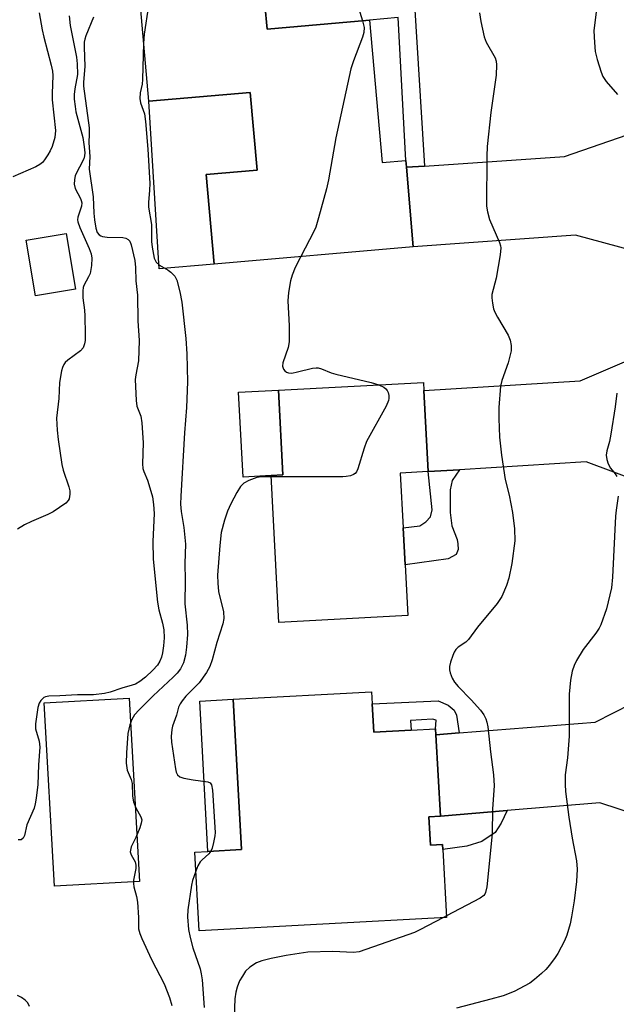
# Model space of a CAD drawing. Units: inches. Extents: x 1303761 to 1309761, y 501450 to 505450.
# Drawn here: x 1306194 to 1306342, y 503164 to 503408 of the extents above; entities that cross this region are included whole.
import ezdxf

# ---------------------------------------------------------------- set-up
doc = ezdxf.new("R2010")
doc.units = ezdxf.units.IN
doc.header["$MEASUREMENT"] = 0
for name, color, linetype in [('BLDG-Footprint', 5, 'Continuous'), ('CULTRL-Pad', 6, 'Continuous'), ('TRANS-Driveway', 251, 'Continuous'), ('TRANS-Non Street Sidewalk', 7, 'Continuous'), ('Undefined', 1, 'Continuous')]:
    doc.layers.add(name, color=color, linetype=linetype)

msp = doc.modelspace()

# ---------------------------------------------------------------- linework, layer by layer
at = {"layer": 'BLDG-Footprint'}
for points, elevation in [([(1306254.89, 503412.03), (1306255.42, 503405.97), (1306280.82, 503408.19), (1306283.91, 503372.9), (1306289.8, 503373.41), (1306289.94, 503371.71), (1306291.66, 503352.03), (1306242.31, 503347.72), (1306240.37, 503369.9), (1306252.96, 503371), (1306251.27, 503390.28), (1306226.12, 503388.08), (1306224.06, 503411.61), (1306254.69, 503414.28)], 350.42), ([(1306207.98, 503341.51), (1306198.06, 503339.86), (1306195.77, 503353.63), (1306205.69, 503355.28)], 356.85), ([(1306290.29, 503260.6), (1306258.38, 503258.89), (1306256.42, 503295.31), (1306259.38, 503295.47), (1306258.25, 503316.47), (1306294.18, 503318.4), (1306294.28, 503316.41), (1306295.36, 503296.3), (1306288.4, 503295.92), (1306289.12, 503282.38), (1306289.62, 503273.22)], 349.89), ([(1306281.5, 503238.74), (1306281.88, 503231.75), (1306291.1, 503232.25), (1306297.18, 503232.58), (1306297.27, 503231.06), (1306298.37, 503210.93), (1306295.52, 503210.77), (1306295.9, 503203.72), (1306298.92, 503203.89), (1306298.99, 503202.61), (1306299.91, 503185.82), (1306238.58, 503182.45), (1306237.5, 503201.99), (1306240.78, 503202.17), (1306249.1, 503202.63), (1306247.06, 503239.86), (1306281.33, 503241.74)], 349.45)]:
    msp.add_lwpolyline(points, close=True, dxfattribs=dict(at, elevation=elevation))
at = {"layer": 'CULTRL-Pad'}
for points in [[(1306242.31, 503347.72), (1306228.71, 503346.53), (1306226.12, 503388.08), (1306251.27, 503390.28), (1306252.96, 503371), (1306240.37, 503369.9)], [(1306256.42, 503295.31), (1306249.48, 503294.94), (1306248.36, 503315.94), (1306258.25, 503316.47), (1306259.38, 503295.47)], [(1306223.85, 503194.71), (1306202.77, 503193.52), (1306200.21, 503238.96), (1306221.28, 503240.14)], [(1306249.1, 503202.63), (1306240.78, 503202.17), (1306238.74, 503239.41), (1306247.06, 503239.86)]]:
    msp.add_lwpolyline(points, close=True, dxfattribs=at)
at = {"layer": 'TRANS-Driveway'}
for points in [[(1306345.85, 503351.08), (1306331.83, 503354.92), (1306291.66, 503352.03), (1306289.94, 503371.71), (1306294.41, 503372.02), (1306329.16, 503374.38), (1306344.64, 503379.77), (1306345.35, 503363.62)], [(1306348.19, 503293.57), (1306334.52, 503298.68), (1306303.08, 503296.77), (1306295.36, 503296.3), (1306294.28, 503316.41), (1306332.98, 503318.82), (1306346.92, 503324.76)], [(1306351.75, 503209.64), (1306337.85, 503214.19), (1306314.93, 503212.3), (1306298.37, 503210.93), (1306297.26, 503231.06), (1306303.04, 503231.51), (1306336.74, 503234.19), (1306350.35, 503241.11)]]:
    msp.add_lwpolyline(points, close=True, dxfattribs=at)
at = {"layer": 'TRANS-Non Street Sidewalk'}
for points in [[(1306294.41, 503372.02), (1306289.94, 503371.71), (1306289.8, 503373.41), (1306287.88, 503408.81), (1306280.82, 503408.19), (1306255.42, 503405.97), (1306254.89, 503412.03), (1306291.83, 503414.78)], [(1306295.36, 503296.3), (1306303.08, 503296.77), (1306301.31, 503294.09), (1306300.8, 503291.74), (1306300.76, 503286.17), (1306301.24, 503282.82), (1306302.57, 503279.47), (1306302.69, 503278.36), (1306302.8, 503276.99), (1306302.3, 503275.76), (1306300.31, 503274.66), (1306289.62, 503273.22), (1306289.12, 503282.38), (1306293.32, 503282.88), (1306294.81, 503283.86), (1306295.93, 503285.09), (1306296.31, 503286.82)], [(1306303.04, 503231.51), (1306297.26, 503231.06), (1306297.18, 503232.58), (1306297.31, 503234.69), (1306296.45, 503234.95), (1306291, 503234.61), (1306291.1, 503232.25), (1306281.88, 503231.75), (1306281.5, 503238.74), (1306297.84, 503239.52), (1306300.31, 503238.39), (1306301.78, 503237.14), (1306302.39, 503235.9)], [(1306298.37, 503210.93), (1306314.93, 503212.3), (1306313.47, 503209.2), (1306311.97, 503206.86), (1306308.61, 503204.66), (1306304.89, 503203.44), (1306298.99, 503202.6), (1306298.92, 503203.89), (1306295.9, 503203.72), (1306295.52, 503210.77)]]:
    msp.add_lwpolyline(points, close=True, dxfattribs=at)
at = {"layer": 'Undefined'}
msp.add_line((1306299.89, 503186.17, 348), (1306299.14, 503185.77, 348), dxfattribs=at)
for points, elevation in [([(1306280.18, 503441.66), (1306277.44, 503437.08), (1306277.06, 503436.31), (1306276.89, 503435.61), (1306277, 503435.03), (1306277.42, 503434.36), (1306280.43, 503431.22), (1306281.32, 503430.18), (1306281.66, 503429.54), (1306281.86, 503428.76), (1306281.79, 503427.67), (1306280.51, 503421.61), (1306279.81, 503419.58), (1306278.05, 503415.19), (1306277.64, 503413.81), (1306277.63, 503413.04), (1306277.78, 503412.26), (1306279.11, 503408.04)], 350), ([(1306199.01, 503410.01), (1306199.73, 503405.75), (1306200.13, 503403.95), (1306201.96, 503397), (1306202.26, 503395.56), (1306202.33, 503394.43), (1306202.19, 503389.98), (1306202.21, 503388.39), (1306203.02, 503380.83), (1306202.89, 503379.06), (1306202.17, 503376.87), (1306201.69, 503375.82), (1306201.1, 503374.81), (1306200.31, 503373.58), (1306199.77, 503372.91), (1306199.12, 503372.39), (1306198.13, 503371.85), (1306192.47, 503369.37)], 358), ([(1306226.04, 503411.78), (1306225.01, 503404.72), (1306224.86, 503402.45)], 352), ([(1306308.09, 503409.99), (1306308.41, 503407.8), (1306309.2, 503404.04), (1306309.69, 503402.72), (1306311.92, 503398.8), (1306312.18, 503397.99), (1306312.27, 503397.14), (1306312.21, 503394.52), (1306310.89, 503385.27), (1306310, 503376.89), (1306309.91, 503374.43), (1306309.81, 503362.07), (1306310.01, 503360.67), (1306310.54, 503358.78), (1306313, 503353.1), (1306313.26, 503352.28), (1306313.34, 503351.72), (1306313.19, 503350.01), (1306312.23, 503344.25), (1306311.15, 503340.19), (1306311.11, 503339.38), (1306311.28, 503338), (1306311.57, 503336.63), (1306311.85, 503335.84), (1306312.52, 503334.58), (1306315.16, 503330.11), (1306315.66, 503328.89), (1306315.92, 503327.58), (1306315.9, 503326.23), (1306315.61, 503324.88), (1306315.13, 503323.27), (1306313.61, 503318.88), (1306313.26, 503317.48), (1306312.87, 503312.15), (1306312.82, 503309.48), (1306313, 503304.85), (1306313.53, 503300.34), (1306314.4, 503294.34), (1306315.39, 503290.44), (1306316.21, 503286.13), (1306316.75, 503282.14), (1306316.78, 503279.17), (1306316.09, 503273.53), (1306315.3, 503269.9), (1306314.79, 503268.04), (1306313.56, 503265.33), (1306312.45, 503263.58), (1306307.6, 503257.72), (1306305.38, 503254.66), (1306304.66, 503253.98), (1306302.79, 503252.76), (1306302.19, 503252.23), (1306301.76, 503251.53), (1306301.44, 503250.74), (1306300.9, 503249.09), (1306300.63, 503247.99), (1306300.62, 503247.18), (1306300.81, 503246.39), (1306301.32, 503245.11), (1306301.85, 503244.14), (1306302.77, 503243.05), (1306306.03, 503239.75), (1306308.33, 503237.18), (1306309.17, 503236.04), (1306309.65, 503235.02), (1306309.9, 503234.2), (1306310.1, 503233.03), (1306310.76, 503226.81), (1306311.54, 503221.17), (1306311.67, 503218.42), (1306311.28, 503212.75), (1306311.24, 503206.48), (1306309.86, 503193.37), (1306309.59, 503191.95), (1306309.4, 503191.55), (1306309.13, 503191.2), (1306308.21, 503190.55), (1306299.89, 503186.17)], 348), ([(1306337.04, 503410.9), (1306336.43, 503405.52), (1306336.53, 503402.66), (1306336.71, 503400.39), (1306337.21, 503398.39), (1306338.22, 503395.28), (1306338.65, 503394.18), (1306339.44, 503393.01), (1306342.22, 503389.78)], 346), ([(1306206.37, 503409.27), (1306206.69, 503406.81), (1306208.19, 503399), (1306208.41, 503397.31), (1306208.44, 503394.67), (1306207.78, 503391.16), (1306207.66, 503389.75), (1306207.67, 503388.58), (1306207.85, 503386.8), (1306208.09, 503385.47), (1306209.77, 503379.11), (1306210.12, 503376.76), (1306210.25, 503375.29), (1306210.21, 503374.52), (1306210, 503373.78), (1306207.92, 503369.67), (1306207.69, 503368.59), (1306207.66, 503367.49), (1306207.86, 503366.43), (1306209.17, 503364), (1306209.39, 503363.51), (1306209.52, 503362.93), (1306209.44, 503362.07), (1306208.52, 503359.31), (1306208.48, 503358.65), (1306208.55, 503358.15), (1306209.03, 503356.76), (1306211.37, 503351.58), (1306211.83, 503350.28), (1306212.01, 503349.17), (1306211.91, 503347.39), (1306211.57, 503345.35), (1306211.23, 503344.55), (1306210.04, 503342.38), (1306209.87, 503341.89), (1306209.75, 503341.07), (1306209.77, 503339.37), (1306210.21, 503336.27), (1306210.32, 503334.86), (1306210.39, 503330.29), (1306210.34, 503328.8), (1306210.22, 503327.94), (1306209.84, 503327), (1306209.24, 503326.25), (1306206.08, 503323.87), (1306205.42, 503323.29), (1306205.07, 503322.85), (1306204.73, 503322.08), (1306204.51, 503321.24), (1306204.02, 503318.34), (1306203.82, 503314.41), (1306203.28, 503309.54), (1306203.39, 503306.57), (1306203.66, 503304.21), (1306204.57, 503298.05), (1306204.94, 503296.63), (1306206.3, 503292.49), (1306206.55, 503291.5), (1306206.59, 503290.68), (1306206.39, 503289.58), (1306206.17, 503289.09), (1306205.61, 503288.49), (1306202.42, 503286.35), (1306201.12, 503285.65), (1306197.09, 503283.95), (1306195.32, 503283.06), (1306193.59, 503282.06)], 356), ([(1306212.46, 503408.92), (1306210.52, 503404.25), (1306210.25, 503403.47), (1306210.11, 503402.72), (1306210.09, 503401.48), (1306210.3, 503396.66), (1306209.99, 503392.81), (1306209.98, 503391.78), (1306211.34, 503381.47), (1306211.38, 503380.01), (1306211.29, 503377.79), (1306211.52, 503374.38), (1306211.35, 503371.28), (1306212.35, 503364.37), (1306212.49, 503360.3), (1306212.64, 503358.67), (1306212.97, 503356.59), (1306213.34, 503355.53), (1306213.81, 503354.95), (1306214.21, 503354.71), (1306214.69, 503354.55), (1306215.81, 503354.41), (1306219.68, 503354.27), (1306220.44, 503354.14), (1306221.05, 503353.84), (1306221.44, 503353.4), (1306221.8, 503352.53), (1306222.65, 503348.59), (1306222.85, 503346.88), (1306222.93, 503343.53), (1306223.34, 503340), (1306223.44, 503333.68), (1306223.78, 503328.78), (1306223.62, 503323.73), (1306222.88, 503320.29), (1306222.73, 503319.13), (1306222.97, 503313.92), (1306223.16, 503312.5), (1306224.14, 503310.03), (1306224.44, 503308.36), (1306224.75, 503303.45), (1306224.58, 503298.25), (1306224.66, 503297.1), (1306224.88, 503296.34), (1306225.82, 503294.17), (1306226.42, 503292.26), (1306227.01, 503290.05), (1306227.3, 503288.15), (1306227.44, 503285.91), (1306227.11, 503278.95), (1306227.18, 503274.59), (1306228.3, 503263.92), (1306228.65, 503262.02), (1306229.54, 503258.76), (1306229.87, 503257.09), (1306229.91, 503255.08), (1306229.77, 503253.07), (1306229.53, 503251.41), (1306229.27, 503250.33), (1306228.87, 503249.27), (1306228.3, 503248.34), (1306227.16, 503247.09), (1306225.31, 503245.34), (1306223.95, 503244.28), (1306222.81, 503243.65), (1306222.02, 503243.35), (1306219.49, 503242.63), (1306216.57, 503241.63), (1306215.17, 503241.29), (1306212.46, 503240.99), (1306208.47, 503240.98), (1306204.12, 503240.7), (1306201.34, 503240.61), (1306200.56, 503240.47), (1306200.15, 503240.3), (1306199.76, 503240.01), (1306199.39, 503239.6), (1306198.96, 503238.88), (1306198.61, 503237.8), (1306198.02, 503233.8), (1306198.09, 503232.52), (1306199, 503229.45), (1306199.17, 503228), (1306198.79, 503223.6), (1306198.61, 503218.76), (1306198.24, 503215.33), (1306198, 503213.93), (1306197.71, 503212.85), (1306195.91, 503208.74), (1306195.31, 503206.1), (1306194.98, 503205.43), (1306194.47, 503205.05), (1306193.8, 503205.01)], 354), ([(1306279.11, 503408.04), (1306279.49, 503406.35), (1306279.39, 503405.11), (1306279.05, 503403.97), (1306276.81, 503398.08), (1306276.2, 503396.09), (1306272.49, 503379.02), (1306270.68, 503368.64), (1306270.13, 503366.34), (1306268.21, 503359.16), (1306267.53, 503356.89), (1306267.04, 503355.81), (1306263.82, 503349.6)], 350), ([(1306224.86, 503402.45), (1306224.57, 503393.48), (1306224.45, 503392.31), (1306223.99, 503390.2), (1306223.92, 503388.76), (1306224.09, 503387.66), (1306225.08, 503384.99), (1306225.33, 503383.09), (1306225.87, 503376.17), (1306226.35, 503367.73), (1306226.34, 503366.04), (1306226.05, 503362.96), (1306226.04, 503361.85), (1306226.81, 503357.56), (1306226.84, 503353.3), (1306226.96, 503351.9), (1306227.5, 503349.22), (1306227.94, 503348.19), (1306228.78, 503347.46), (1306230.97, 503346.22), (1306231.62, 503345.74), (1306232.55, 503344.74), (1306233.04, 503343.73), (1306233.8, 503340.88), (1306234.35, 503338.28), (1306235.29, 503329.24), (1306235.53, 503325.49), (1306235.71, 503318.53), (1306235.44, 503312.17), (1306234.98, 503305.93), (1306234.05, 503290.22), (1306233.99, 503288.25), (1306234.13, 503286.44), (1306234.81, 503282.45), (1306235.26, 503278.32), (1306235.02, 503273.55), (1306235.15, 503269.37), (1306235.02, 503263.51), (1306235.63, 503258.2), (1306235.76, 503255.93), (1306235.51, 503252.74), (1306235.2, 503250.76), (1306234.7, 503248.86), (1306233.97, 503247.44), (1306233.12, 503246.35), (1306232.17, 503245.35), (1306227.19, 503240.73), (1306223.76, 503237.27), (1306222.62, 503236.02), (1306221.89, 503234.85), (1306221.42, 503233.56), (1306220.97, 503231.37), (1306220.61, 503226.6), (1306220.54, 503224.04), (1306220.76, 503222.33), (1306221.74, 503219.95), (1306222, 503219), (1306222.11, 503215.88), (1306222.34, 503214.44), (1306222.9, 503212.93), (1306224.19, 503210.74), (1306224.39, 503209.98), (1306224.28, 503209.16), (1306223.92, 503208.04), (1306222.96, 503205.57), (1306221.8, 503203.26), (1306221.56, 503202.51), (1306221.52, 503202.02), (1306221.74, 503201.29), (1306222.75, 503199.59), (1306222.95, 503198.79), (1306222.92, 503197.94), (1306222.38, 503195.05), (1306222.33, 503194.19), (1306222.45, 503193.39), (1306223.08, 503191), (1306223.33, 503189.59), (1306223.58, 503185.76), (1306223.62, 503182.96), (1306223.89, 503181.86), (1306224.42, 503180.56), (1306226.82, 503175.37), (1306229.9, 503169.37), (1306231.25, 503165.98), (1306231.81, 503164.01)], 352), ([(1306263.82, 503349.6), (1306262.42, 503346.86), (1306261.63, 503344.99), (1306261.28, 503343.58), (1306260.78, 503340.68), (1306260.6, 503338.63), (1306260.91, 503332.38), (1306260.91, 503328.41), (1306260.63, 503327.03), (1306259.33, 503323.22), (1306259.27, 503322.41), (1306259.51, 503321.66), (1306259.81, 503321.24), (1306260.21, 503320.94), (1306260.72, 503320.77), (1306261.55, 503320.71), (1306262.99, 503320.98), (1306266.71, 503321.93), (1306267.57, 503322.03), (1306268.08, 503321.99), (1306268.89, 503321.79), (1306271.34, 503320.79), (1306272.48, 503320.43), (1306281.23, 503318.36), (1306283.12, 503317.81)], 350), ([(1306283.12, 503317.81), (1306284.35, 503317.22), (1306284.83, 503316.83), (1306285.16, 503316.39), (1306285.4, 503315.89), (1306285.58, 503315.13), (1306285.58, 503314.38), (1306285.5, 503313.88), (1306284.94, 503312.54), (1306280.06, 503303.78), (1306279.45, 503302.12), (1306277.92, 503296.99), (1306277.59, 503296.22), (1306277.27, 503295.81), (1306276.86, 503295.54), (1306276.13, 503295.27), (1306275.05, 503295.06), (1306274.18, 503294.98), (1306256.44, 503295.01)], 350), ([(1306342.06, 503315.76), (1306341.67, 503312.34), (1306340.62, 503305.54), (1306340.28, 503303.78), (1306339.65, 503301.41), (1306339.48, 503300.36), (1306339.58, 503299.27), (1306339.97, 503298.18), (1306340.52, 503297.15), (1306341.64, 503295.77), (1306342.08, 503295.07)], 346), ([(1306256.44, 503295.01), (1306254.06, 503294.99), (1306252.89, 503294.82), (1306250.93, 503294.1), (1306249.64, 503293.41), (1306248.87, 503292.6), (1306247.96, 503291.11), (1306246.42, 503288.29), (1306245.62, 503286.45), (1306244.85, 503284.28), (1306244.05, 503281.18), (1306243.71, 503278.01), (1306243.19, 503270.66), (1306243.22, 503268.64), (1306243.43, 503266.58), (1306244.67, 503261.55), (1306244.69, 503259.92), (1306244.5, 503258.57), (1306242.96, 503253.91), (1306241.83, 503249.61), (1306241.26, 503247.98), (1306240.4, 503246.5), (1306238.59, 503243.9), (1306235.34, 503240.6), (1306234.38, 503239.49), (1306233.89, 503238.77), (1306233.53, 503237.95), (1306232.96, 503235.91), (1306232.01, 503233.19), (1306231.82, 503232.36), (1306231.66, 503230.65), (1306231.73, 503229.22), (1306232.73, 503222.61), (1306232.92, 503221.79), (1306233.26, 503221.1), (1306233.81, 503220.63), (1306234.83, 503220.29), (1306237.15, 503219.89), (1306240.79, 503219.42), (1306241.32, 503219.19), (1306241.69, 503218.67), (1306241.91, 503217.3), (1306242.54, 503206.87), (1306242.47, 503206.01), (1306242.14, 503204.34), (1306241.8, 503202.97), (1306241.51, 503202.21)], 350), ([(1306342.42, 503290.18), (1306341.89, 503286.75), (1306341.74, 503285.28), (1306341.02, 503270.16), (1306340.74, 503267.49), (1306339.55, 503262.24), (1306338.11, 503258.31), (1306337.7, 503257.52), (1306336.88, 503256.29), (1306333.75, 503252.19), (1306332.11, 503249.51), (1306331.51, 503248.22), (1306331.03, 503246.87), (1306330.61, 503244.6), (1306330.25, 503241.17), (1306330.27, 503230.74), (1306329.89, 503225.38), (1306329.31, 503221.17), (1306329.25, 503218.74), (1306329.4, 503217.03), (1306330.2, 503210.69), (1306331.03, 503205.43), (1306332.1, 503199.81), (1306332.23, 503197.79), (1306332.08, 503194.69), (1306331.5, 503189.94), (1306330.87, 503185.91), (1306330.5, 503184.2), (1306329.69, 503181.39), (1306329.16, 503180.03), (1306327.49, 503176.87), (1306326.85, 503175.88), (1306325.43, 503174.01), (1306324.47, 503172.92), (1306323.42, 503171.93), (1306321.68, 503170.4), (1306320.53, 503169.52), (1306316.64, 503167.41), (1306313.97, 503166.41), (1306310.89, 503165.52), (1306302.37, 503163.34)], 346), ([(1306241.51, 503202.21), (1306241.04, 503201.56), (1306239.38, 503200.09), (1306238.87, 503199.54), (1306238.3, 503198.57), (1306237.77, 503197.24)], 350), ([(1306237.77, 503197.24), (1306236.96, 503194.93), (1306236.68, 503193.78), (1306235.82, 503187.72), (1306235.75, 503185.99), (1306235.96, 503182.85), (1306236.35, 503180.84), (1306237.03, 503178.28), (1306238.82, 503173.05), (1306239.12, 503171.81), (1306239.33, 503170.34), (1306239.86, 503163.5)], 350), ([(1306299.14, 503185.77), (1306293.3, 503182.69), (1306291.95, 503182.08), (1306278.26, 503177.3), (1306276.84, 503177.14), (1306271.74, 503177.39), (1306265.5, 503177.2), (1306260.2, 503176.34), (1306256.42, 503175.63), (1306254.15, 503175.06), (1306252.8, 503174.55), (1306251.14, 503173.45), (1306250.12, 503172.46), (1306249.33, 503171.28), (1306248.63, 503170.05), (1306247.99, 503168.53), (1306247.66, 503167.25), (1306247.43, 503165.62), (1306247.3, 503161.11)], 348), ([(1306196.61, 503163.69), (1306196.12, 503164.65), (1306195.54, 503165.26), (1306194.61, 503165.94), (1306193.6, 503166.46)], 352)]:
    msp.add_lwpolyline(points, dxfattribs=dict(at, elevation=elevation))

doc.saveas('drawing.dxf')
